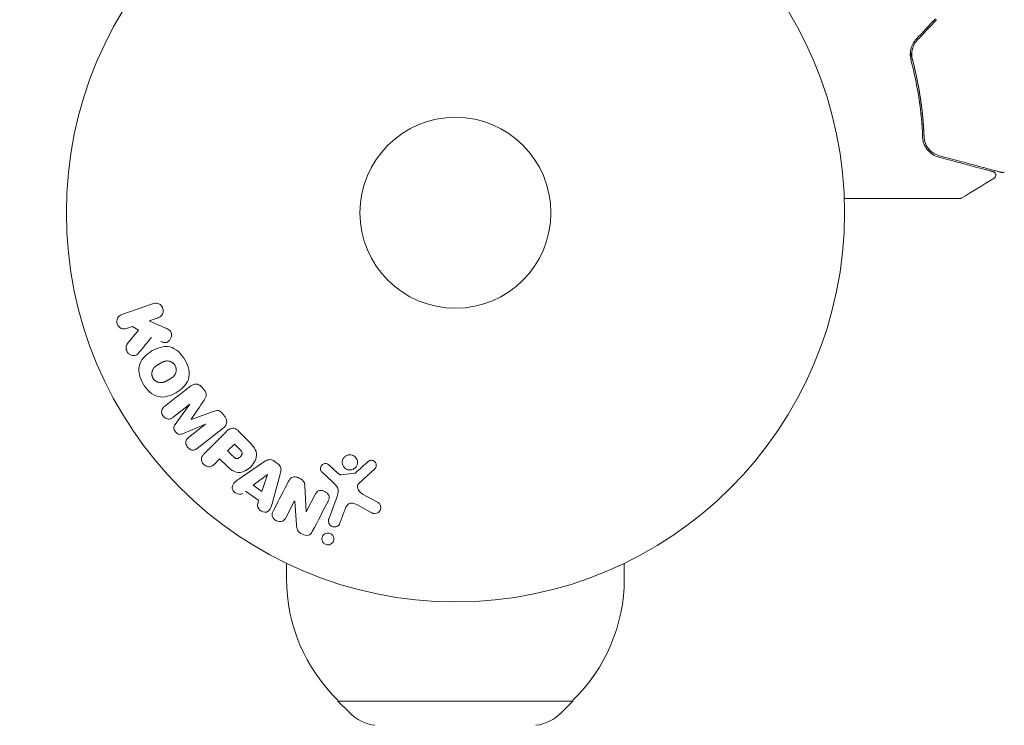
# Model space of a CAD drawing. Units: millimetres. Extents: x -11200 to 11200, y -11200 to 11200.
# Drawn here: x 2581 to 2716, y -9087 to -8991 of the extents above; entities that cross this region are included whole.
import ezdxf

# ---------------------------------------------------------------- set-up
doc = ezdxf.new("R2010")
doc.units = ezdxf.units.MM
doc.header["$LTSCALE"] = 20
doc.linetypes.add('HIDDEN', pattern=[9.525, 6.35, -3.175])
for name, color, linetype in [('2d', 230, 'Continuous'), ('EN16630-SafetyZone', 97, 'HIDDEN'), ('EN16630-TrainingSpace', 20, 'HIDDEN'), ('EN16630-TrainingSpace_Hatch', 20, 'Continuous')]:
    doc.layers.add(name, color=color, linetype=linetype)

msp = doc.modelspace()

# ---------------------------------------------------------------- hatches: boundary and pattern name
at = {"layer": 'EN16630-TrainingSpace_Hatch'}
h = msp.add_hatch(dxfattribs=at)
h.set_pattern_fill('ANSI31', color=256, scale=100)
h.set_pattern_definition([(45, (4804.83, -8475.8), (-224.506, 224.506), [])])
h.paths.add_polyline_path([(2873.9, -7526.65, 0.414214), (2373.9, -8026.65), (2373.9, -8924.95, 0.414214), (2873.9, -9424.95), (4571.76, -9424.95, 0.121829), (4804.83, -9367.31, 0.121829), (5037.9, -9424.95), (6735.76, -9424.95, 0.414214), (7235.76, -8924.95), (7235.76, -8026.65, 0.414214), (6735.76, -7526.65), (5037.9, -7526.65, 0.121829), (4804.83, -7584.3, 0.121829), (4571.76, -7526.65)])

# ---------------------------------------------------------------- linework, layer by layer
at = {"layer": '2d', "lineweight": 0}
for p, q in [((2595.38, -9030.66), (2599.69, -9029.18)), ((2600.35, -9031.1), (2599.09, -9031.53)), ((2596.82, -9032.31), (2596.04, -9032.58)), ((2596.16, -9034.63), (2597.64, -9032.77)), ((2597.64, -9032.77), (2596.82, -9032.31)), ((2599.09, -9031.53), (2601.26, -9032.47)), ((2604.66, -9042.88), (2602.35, -9044.69)), ((2602.65, -9045.63), (2604.67, -9042.89)), ((2606.78, -9045.6), (2603.64, -9046.89)), ((2604.48, -9047.42), (2606.8, -9045.61)), ((2609.23, -9046.1), (2605.64, -9048.9)), ((2606.59, -9049.63), (2609.55, -9046.67)), ((2611.25, -9046.5), (2612.55, -9047.8)), ((2609.79, -9049.22), (2610.72, -9048.3)), ((2608.71, -9050.31), (2607.99, -9051.03)), ((2611.52, -9052.94), (2614.83, -9050.7)), ((2623.61, -9051.17), (2624.87, -9052.3)), ((2613.29, -9053.91), (2615.21, -9052.44)), ((2615.23, -9052.45), (2614.46, -9054.75)), ((2617, -9052.24), (2615.95, -9056.1)), ((2624.1, -9053.47), (2622.62, -9052.1)), ((2625.23, -9052.49), (2627.1, -9052.29)), ((2629.84, -9051.68), (2627.7, -9053.64)), ((2614.46, -9054.75), (2613.29, -9053.91)), ((2620.33, -9054), (2620.5, -9057.52)), ((2614.04, -9056), (2612.25, -9054.72)), ((2620.51, -9057.53), (2621.74, -9055.18)), ((2623.58, -9058.52), (2624.76, -9055.29)), ((2628.19, -9055.11), (2630.3, -9056.28)), ((2618.93, -9056.05), (2617.78, -9058.27)), ((2619.16, -9059.29), (2618.95, -9056.06)), ((2629.41, -9057.65), (2627.56, -9056.64)), ((2625.75, -9057.28), (2625.1, -9059.07)), ((2617.83, -9064.55), (2617.83, -9066.67)), ((2663.83, -9064.55), (2663.83, -9066.67)), ((2624.83, -9083.19), (2624.83, -9083.34)), ((2624.83, -9083.34), (2656.83, -9083.34)), ((2626.43, -9084.92), (2624.83, -9083.34)), ((2655.23, -9084.92), (2656.83, -9083.34)), ((2656.83, -9083.19), (2656.83, -9083.34))]:
    msp.add_line(p, q, dxfattribs=at)
for radius in [53, 13]:
    msp.add_circle((2640.83, -9016.8), radius, dxfattribs=at)
for centre, radius, start, end in [((2640.83, -9066.67), 23, 180, 225.9208), ((2640.83, -9066.67), 23, 314.0792, 0), ((2630.65, -9080.66), 6, 225.2339, 262.4048), ((2651.01, -9080.66), 6, 277.5952, 314.7661)]:
    msp.add_arc(centre, radius, start, end, dxfattribs=at)
for centre, major_axis, start_param, end_param in [((2607.87, -9042.56), (-51.48, 65.89), -1.546276, -1.541154), ((2605.72, -9044.23), (50.6, -64.77), -1.591736, -1.591508), ((2607.87, -9042.56), (-51.48, 65.89), -1.600736, -1.595614), ((2604.84, -9044.92), (-50.22, 64.28), -1.571045, -1.570849), ((2610.03, -9047.61), (-58.49, 58.49), -1.594947, -1.582606), ((2628.17, -9012.68), (-28.69, -87.98), -1.056248, -1.05016), ((2620.09, -9056.65), (72.73, -37.86), -1.586672, -1.586454)]:
    msp.add_ellipse(centre, major_axis=major_axis, ratio=0.000001, start_param=start_param, end_param=end_param, dxfattribs=at)
at = {"layer": '2d', "lineweight": 0, "extrusion": (0, 0, -1)}
for centre, major_axis, start_param, end_param in [((2605.72, -9044.23), (50.6, -64.77), -1.549786, -1.549557), ((2609.1, -9048.53), (58, -58), -1.558895, -1.545254), ((2608.02, -9049.61), (57.39, -57.39), -1.558753, -1.546287), ((2616.51, -9050.89), (-68.05, 48.54), -1.572893, -1.565066), ((2615.34, -9052.53), (-67.21, 47.94), -1.569073, -1.568843), ((2619.82, -9057.17), (-72.44, 37.71), -1.580394, -1.580187)]:
    msp.add_ellipse(centre, major_axis=major_axis, ratio=0.000001, start_param=start_param, end_param=end_param, dxfattribs=at)
at = {"layer": '2d', "lineweight": 0}
for points in [[(2706.22, -8990.37), (2705.34, -8991.3), (2704.47, -8992.23), (2703.6, -8993.16)], [(2703.74, -8993.29), (2704.62, -8992.36), (2705.49, -8991.44), (2706.36, -8990.51)], [(2704.85, -9007.37), (2704.86, -9007.38), (2704.86, -9007.39), (2704.87, -9007.4)], [(2704.97, -9007.62), (2705.08, -9007.84), (2705.21, -9008.02), (2705.36, -9008.19)], [(2705.41, -9008.25), (2705.58, -9008.42), (2705.76, -9008.57), (2705.96, -9008.7)], [(2714.19, -9012.11), (2712.72, -9013.02), (2711.24, -9013.92), (2709.74, -9014.81)], [(2597.72, -9035.85), (2598.3, -9035.15), (2598.87, -9034.45), (2599.43, -9033.77)], [(2604.78, -9040.39), (2603.63, -9041.29), (2602.43, -9042.23), (2601.19, -9043.2)], [(2604.84, -9044.93), (2605.44, -9044.03), (2606.03, -9043.16), (2606.6, -9042.31)], [(2607.82, -9043.87), (2606.85, -9044.22), (2605.86, -9044.57), (2604.85, -9044.94)], [(2628.92, -9050.7), (2628.36, -9051.21), (2627.78, -9051.72), (2627.2, -9052.25)], [(2618.11, -9053.37), (2617.44, -9054.65), (2616.75, -9055.98), (2616.03, -9057.36)], [(2621.33, -9060.22), (2622.08, -9058.79), (2622.8, -9057.41), (2623.48, -9056.09)]]:
    msp.add_open_spline(points, degree=3, dxfattribs=at)
for points, knots in [([(2703.6, -8993.16), (2703.42, -8993.35), (2703.27, -8993.56), (2703.02, -8994.01), (2702.93, -8994.26), (2702.84, -8994.63), (2702.82, -8994.76), (2702.79, -8995.01), (2702.78, -8995.13), (2702.79, -8995.5), (2702.82, -8995.74), (2702.88, -8995.97)], [0, 0, 0, 0, 0.000786752, 0.000786752, 0.001573503, 0.001573503, 0.001966879, 0.001966879, 0.002360255, 0.002360255, 0.003147007, 0.003147007, 0.003147007, 0.003147007]), ([(2703.08, -8995.92), (2703.02, -8995.7), (2702.99, -8995.47), (2702.98, -8995.01), (2703.01, -8994.77), (2703.12, -8994.31), (2703.21, -8994.08), (2703.44, -8993.66), (2703.58, -8993.47), (2703.74, -8993.29)], [0, 0, 0, 0, 0.000723096, 0.000723096, 0.001446192, 0.001446192, 0.002169288, 0.002169288, 0.002892384, 0.002892384, 0.002892384, 0.002892384]), ([(2702.8, -8994.91), (2702.86, -8995.11), (2702.91, -8995.31), (2703.23, -8996.5), (2703.47, -8997.48), (2703.86, -8999.39), (2704.03, -9000.33), (2704.3, -9002.16), (2704.41, -9003.06), (2704.57, -9004.79), (2704.62, -9005.64), (2704.66, -9006.44)], [0.03841577, 0.03841577, 0.03841577, 0.03841577, 0.03907858, 0.03907858, 0.0423315, 0.0423315, 0.04558442, 0.04558442, 0.04883735, 0.04883735, 0.05209027, 0.05209027, 0.05209027, 0.05209027]), ([(2702.88, -8995.97), (2703.37, -8997.84), (2703.73, -8999.65), (2704.24, -9003.15), (2704.39, -9004.84), (2704.46, -9006.45)], [0, 0, 0, 0, 0.0061147, 0.0061147, 0.01222939, 0.01222939, 0.01222939, 0.01222939]), ([(2704.66, -9006.44), (2704.59, -9004.84), (2704.44, -9003.15), (2703.93, -8999.64), (2703.57, -8997.82), (2703.08, -8995.92)], [0, 0, 0, 0, 0.00623929, 0.00623929, 0.01247858, 0.01247858, 0.01247858, 0.01247858]), ([(2704.46, -9006.45), (2704.46, -9006.65), (2704.49, -9006.84), (2704.57, -9007.19), (2704.63, -9007.35), (2704.82, -9007.81), (2704.99, -9008.07), (2705.29, -9008.41), (2705.4, -9008.52), (2705.62, -9008.71), (2705.74, -9008.79), (2706.11, -9009.03), (2706.38, -9009.15), (2706.68, -9009.23)], [0, 0, 0, 0, 0.000810209, 0.000810209, 0.001620418, 0.001620418, 0.003240837, 0.003240837, 0.004051046, 0.004051046, 0.004861255, 0.004861255, 0.006481673, 0.006481673, 0.006481673, 0.006481673]), ([(2706.73, -9009.03), (2706.44, -9008.96), (2706.18, -9008.84), (2705.82, -9008.61), (2705.7, -9008.52), (2705.49, -9008.33), (2705.39, -9008.23), (2705.12, -9007.9), (2704.97, -9007.66), (2704.74, -9007.09), (2704.67, -9006.78), (2704.66, -9006.44)], [0, 0, 0, 0, 0.001221021, 0.001221021, 0.001831532, 0.001831532, 0.002442042, 0.002442042, 0.003663063, 0.003663063, 0.004884084, 0.004884084, 0.004884084, 0.004884084]), ([(2706.68, -9009.23), (2707.58, -9009.47), (2708.42, -9009.69), (2709.57, -9010), (2709.94, -9010.1), (2710.63, -9010.29), (2710.95, -9010.37), (2711.86, -9010.62), (2712.38, -9010.76), (2713.01, -9010.92), (2713.19, -9010.97), (2713.42, -9011.03), (2713.49, -9011.05), (2713.62, -9011.09), (2713.67, -9011.1), (2713.81, -9011.14), (2713.87, -9011.16), (2713.91, -9011.17), (2713.92, -9011.17), (2713.93, -9011.17), (2713.94, -9011.17), (2713.98, -9011.18), (2714, -9011.19), (2714.03, -9011.2), (2714.04, -9011.2), (2714.06, -9011.2), (2714.06, -9011.21), (2714.06, -9011.21)], [0, 0, 0, 0, 0.00442564, 0.00442564, 0.00663846, 0.00663846, 0.00885128, 0.00885128, 0.01327693, 0.01327693, 0.01548975, 0.01548975, 0.01659616, 0.01659616, 0.01770257, 0.01770257, 0.01991539, 0.01991539, 0.0210218, 0.0210218, 0.02212821, 0.02212821, 0.02655385, 0.02655385, 0.03097949, 0.03097949, 0.03492314, 0.03492314, 0.03492314, 0.03492314]), ([(2715.2, -9011.3), (2715.2, -9011.3), (2715.2, -9011.3), (2715.18, -9011.3), (2715.17, -9011.29), (2715.13, -9011.28), (2715.1, -9011.28), (2715.06, -9011.27), (2715.05, -9011.26), (2715.03, -9011.26), (2715.01, -9011.25), (2714.92, -9011.23), (2714.83, -9011.2), (2714.58, -9011.14), (2714.42, -9011.09), (2714.04, -9010.99), (2713.81, -9010.93), (2713.06, -9010.73), (2712.46, -9010.57), (2711.09, -9010.2), (2710.32, -9009.99), (2708.63, -9009.54), (2707.71, -9009.3), (2706.73, -9009.03)], [0.03687716, 0.03687716, 0.03687716, 0.03687716, 0.04076651, 0.04076651, 0.04529612, 0.04529612, 0.04982573, 0.04982573, 0.05095814, 0.05095814, 0.05209054, 0.05209054, 0.05435535, 0.05435535, 0.05662015, 0.05662015, 0.05888496, 0.05888496, 0.06341457, 0.06341457, 0.06794418, 0.06794418, 0.0724738, 0.0724738, 0.0724738, 0.0724738]), ([(2714.06, -9011.21), (2714.08, -9011.21), (2714.1, -9011.22), (2714.14, -9011.23), (2714.15, -9011.24), (2714.21, -9011.27), (2714.24, -9011.3), (2714.3, -9011.35), (2714.33, -9011.39), (2714.38, -9011.46), (2714.39, -9011.5), (2714.42, -9011.58), (2714.43, -9011.62), (2714.43, -9011.7), (2714.43, -9011.74), (2714.41, -9011.83), (2714.4, -9011.87), (2714.36, -9011.94), (2714.34, -9011.98), (2714.28, -9012.05), (2714.24, -9012.09), (2714.19, -9012.11)], [0, 0, 0, 0, 0.060654, 0.060654, 0.120423, 0.120423, 0.246387, 0.246387, 0.372351, 0.372351, 0.498315, 0.498315, 0.624279, 0.624279, 0.750243, 0.750243, 0.876207, 0.876207, 1.002172, 1.002172, 1.160335, 1.160335, 1.160335, 1.160335]), ([(2715.59, -9011.24), (2715.55, -9011.27), (2715.5, -9011.29), (2715.39, -9011.32), (2715.34, -9011.32), (2715.25, -9011.32), (2715.23, -9011.31), (2715.2, -9011.3)], [0.0000183, 0.0000183, 0.0000183, 0.0000183, 0.1620246, 0.1620246, 0.3245696, 0.3245696, 0.408602, 0.408602, 0.408602, 0.408602]), ([(2709.49, -9014.88), (2709.49, -9014.88), (2709.48, -9014.88), (2709.46, -9014.88), (2709.44, -9014.88), (2709.39, -9014.88), (2709.37, -9014.88), (2709.33, -9014.88), (2709.32, -9014.88), (2709.3, -9014.88), (2709.3, -9014.88), (2709.27, -9014.88), (2709.26, -9014.88), (2709.19, -9014.88), (2709.12, -9014.88), (2708.95, -9014.88), (2708.84, -9014.88), (2708.46, -9014.88), (2708.14, -9014.88), (2707.4, -9014.88), (2706.97, -9014.88), (2706.01, -9014.88), (2705.48, -9014.88), (2703.8, -9014.88), (2702.55, -9014.88), (2699.87, -9014.88), (2698.43, -9014.88), (2695.9, -9014.88), (2694.86, -9014.88), (2693.79, -9014.88)], [0.04849628, 0.04849628, 0.04849628, 0.04849628, 0.05354217, 0.05354217, 0.0594913, 0.0594913, 0.06246586, 0.06246586, 0.06395314, 0.06395314, 0.06469679, 0.06469679, 0.06544043, 0.06544043, 0.06692771, 0.06692771, 0.06841499, 0.06841499, 0.07138956, 0.07138956, 0.07436412, 0.07436412, 0.07733869, 0.07733869, 0.08328782, 0.08328782, 0.08923695, 0.08923695, 0.09319251, 0.09319251, 0.09319251, 0.09319251]), ([(2709.74, -9014.81), (2709.7, -9014.83), (2709.65, -9014.85), (2709.58, -9014.87), (2709.56, -9014.87), (2709.52, -9014.88), (2709.51, -9014.88), (2709.49, -9014.88)], [0.0000349, 0.0000349, 0.0000349, 0.0000349, 0.1620368, 0.1620368, 0.2142127, 0.2142127, 0.2669736, 0.2669736, 0.2669736, 0.2669736]), ([(2599.69, -9029.18), (2599.81, -9029.14), (2599.94, -9029.12), (2600.06, -9029.13), (2600.19, -9029.13), (2600.32, -9029.16), (2600.44, -9029.22), (2600.55, -9029.27), (2600.66, -9029.34), (2600.75, -9029.43), (2600.83, -9029.52), (2600.89, -9029.61), (2600.94, -9029.72), (2600.98, -9029.81), (2601.01, -9029.92), (2601.02, -9030.02), (2601.04, -9030.12), (2601.03, -9030.22), (2601.02, -9030.32), (2601, -9030.42), (2600.96, -9030.52), (2600.92, -9030.6), (2600.87, -9030.7), (2600.8, -9030.79), (2600.73, -9030.86), (2600.65, -9030.94), (2600.55, -9031.01), (2600.45, -9031.06), (2600.41, -9031.07), (2600.38, -9031.08), (2600.35, -9031.1)], [0, 0, 0, 0, 0.125499, 0.125499, 0.125499, 0.251629, 0.251629, 0.251629, 0.369238, 0.369238, 0.369238, 0.472705, 0.472705, 0.472705, 0.56563, 0.56563, 0.56563, 0.655478, 0.655478, 0.655478, 0.749078, 0.749078, 0.749078, 0.851455, 0.851455, 0.851455, 0.96528, 0.96528, 0.96528, 1, 1, 1, 1]), ([(2596.04, -9032.58), (2595.81, -9032.66), (2595.55, -9032.65), (2595.07, -9032.44), (2594.85, -9032.23), (2594.66, -9031.69), (2594.69, -9031.38), (2594.94, -9030.91), (2595.15, -9030.75), (2595.38, -9030.66)], [0, 0, 0, 0, 0.25, 0.25, 0.5, 0.5, 0.75, 0.75, 1, 1, 1, 1]), ([(2601.26, -9032.47), (2601.43, -9032.54), (2601.6, -9032.62), (2601.76, -9032.72), (2601.83, -9032.76), (2601.9, -9032.81), (2601.96, -9032.87), (2602, -9032.92), (2602.05, -9032.98), (2602.08, -9033.04), (2602.11, -9033.1), (2602.14, -9033.17), (2602.15, -9033.24), (2602.16, -9033.33), (2602.16, -9033.43), (2602.15, -9033.52), (2602.14, -9033.66), (2602.1, -9033.8), (2602.04, -9033.92), (2601.98, -9034.04), (2601.9, -9034.16), (2601.81, -9034.25), (2601.74, -9034.32), (2601.67, -9034.38), (2601.59, -9034.43), (2601.52, -9034.46), (2601.44, -9034.48), (2601.37, -9034.49), (2601.27, -9034.5), (2601.18, -9034.49), (2601.08, -9034.46), (2600.95, -9034.43), (2600.83, -9034.38), (2600.7, -9034.33)], [0, 0, 0, 0, 0.15747, 0.15747, 0.15747, 0.224864, 0.224864, 0.224864, 0.280831, 0.280831, 0.280831, 0.337178, 0.337178, 0.337178, 0.4143, 0.4143, 0.4143, 0.530418, 0.530418, 0.530418, 0.649048, 0.649048, 0.649048, 0.732954, 0.732954, 0.732954, 0.801253, 0.801253, 0.801253, 0.885427, 0.885427, 0.885427, 1, 1, 1, 1]), ([(2597.72, -9035.85), (2597.64, -9035.96), (2597.54, -9036.06), (2597.43, -9036.13), (2597.34, -9036.18), (2597.24, -9036.22), (2597.14, -9036.24), (2597.04, -9036.25), (2596.93, -9036.25), (2596.82, -9036.23), (2596.7, -9036.21), (2596.58, -9036.17), (2596.47, -9036.1), (2596.37, -9036.04), (2596.28, -9035.95), (2596.2, -9035.86), (2596.14, -9035.77), (2596.08, -9035.68), (2596.05, -9035.58), (2596.01, -9035.48), (2595.98, -9035.37), (2595.97, -9035.26), (2595.96, -9035.15), (2595.97, -9035.04), (2596, -9034.94), (2596.02, -9034.86), (2596.06, -9034.77), (2596.11, -9034.7), (2596.13, -9034.68), (2596.14, -9034.65), (2596.16, -9034.63)], [0, 0, 0, 0, 0.137001, 0.137001, 0.137001, 0.246393, 0.246393, 0.246393, 0.354986, 0.354986, 0.354986, 0.477177, 0.477177, 0.477177, 0.591071, 0.591071, 0.591071, 0.686744, 0.686744, 0.686744, 0.786579, 0.786579, 0.786579, 0.884953, 0.884953, 0.884953, 0.973899, 0.973899, 0.973899, 1, 1, 1, 1]), ([(2598.29, -9040.1), (2598.05, -9039.69), (2597.87, -9039.24), (2597.68, -9038.33), (2597.69, -9037.84), (2597.97, -9037.01), (2598.22, -9036.66), (2598.8, -9036.07), (2599.14, -9035.82), (2599.85, -9035.41), (2600.24, -9035.24), (2601.05, -9035.03), (2601.48, -9034.99), (2602.34, -9035.17), (2602.76, -9035.41), (2603.45, -9036.03), (2603.74, -9036.41), (2603.98, -9036.82)], [0.5, 0.5, 0.5, 0.5, 0.5625, 0.5625, 0.625, 0.625, 0.6875, 0.6875, 0.75, 0.75, 0.8125, 0.8125, 0.875, 0.875, 0.9375, 0.9375, 1, 1, 1, 1]), ([(2603.98, -9036.82), (2604.22, -9037.24), (2604.4, -9037.68), (2604.6, -9038.6), (2604.59, -9039.08), (2604.31, -9039.91), (2604.05, -9040.27), (2603.46, -9040.87), (2603.12, -9041.12), (2602.4, -9041.53), (2602.02, -9041.69), (2601.21, -9041.9), (2600.78, -9041.94), (2599.48, -9041.66), (2598.76, -9040.92), (2598.29, -9040.1)], [0, 0, 0, 0, 0.0625, 0.0625, 0.125, 0.125, 0.1875, 0.1875, 0.25, 0.25, 0.3125, 0.3125, 0.375, 0.375, 0.5, 0.5, 0.5, 0.5]), ([(2599.63, -9039.33), (2599.61, -9039.28), (2599.57, -9039.2), (2599.54, -9039.13), (2599.53, -9039.07), (2599.52, -9039.05), (2599.5, -9038.97), (2599.49, -9038.92), (2599.48, -9038.81), (2599.48, -9038.75), (2599.48, -9038.59), (2599.5, -9038.49), (2599.54, -9038.34), (2599.55, -9038.29), (2599.59, -9038.2), (2599.61, -9038.15), (2599.66, -9038.07), (2599.7, -9038.01), (2599.75, -9037.94), (2599.78, -9037.91), (2599.79, -9037.9), (2599.8, -9037.89), (2599.84, -9037.84), (2599.89, -9037.8), (2599.96, -9037.74), (2599.99, -9037.72), (2600.01, -9037.7), (2600.02, -9037.69), (2600.06, -9037.66), (2600.12, -9037.62), (2600.19, -9037.57), (2600.22, -9037.55), (2600.24, -9037.54), (2600.26, -9037.53), (2600.28, -9037.51), (2600.31, -9037.5), (2600.35, -9037.47), (2600.37, -9037.46), (2600.38, -9037.46), (2600.39, -9037.45), (2600.41, -9037.44), (2600.45, -9037.42), (2600.55, -9037.36), (2600.59, -9037.34), (2600.62, -9037.32), (2600.63, -9037.31), (2600.63, -9037.31), (2600.63, -9037.31), (2600.66, -9037.29), (2600.7, -9037.27), (2600.73, -9037.26), (2600.75, -9037.25), (2600.76, -9037.24), (2600.76, -9037.24), (2600.81, -9037.21), (2600.88, -9037.18), (2600.96, -9037.14), (2600.99, -9037.13), (2601.01, -9037.12), (2601.01, -9037.12), (2601.07, -9037.09), (2601.14, -9037.06), (2601.22, -9037.04), (2601.26, -9037.03), (2601.28, -9037.03), (2601.29, -9037.02), (2601.35, -9037.01), (2601.4, -9037), (2601.5, -9036.99), (2601.54, -9036.99), (2601.69, -9036.99), (2601.79, -9037), (2601.94, -9037.04), (2601.99, -9037.06), (2602.08, -9037.1), (2602.13, -9037.12), (2602.22, -9037.18), (2602.29, -9037.22), (2602.35, -9037.27), (2602.4, -9037.3), (2602.41, -9037.32), (2602.52, -9037.42), (2602.58, -9037.5), (2602.64, -9037.6)], [0.5005005, 0.5005005, 0.5005005, 0.5005005, 0.5161098, 0.5239145, 0.5239145, 0.5317192, 0.5317192, 0.5473285, 0.5473285, 0.5629379, 0.5629379, 0.5941566, 0.5941566, 0.609766, 0.609766, 0.6253754, 0.6253754, 0.6409847, 0.6487894, 0.6526917, 0.6526917, 0.6565941, 0.6565941, 0.6722034, 0.6800081, 0.6839105, 0.6839105, 0.6878128, 0.6878128, 0.7034222, 0.7112268, 0.7151292, 0.7151292, 0.7190315, 0.7190315, 0.7268362, 0.7307385, 0.7326897, 0.7326897, 0.7346409, 0.7346409, 0.7502502, 0.7502502, 0.7580549, 0.7619573, 0.7639084, 0.7639084, 0.7658596, 0.7658596, 0.7736643, 0.7775666, 0.7795178, 0.7795178, 0.781469, 0.781469, 0.7970783, 0.804883, 0.8087853, 0.8087853, 0.8126877, 0.8126877, 0.828297, 0.8361017, 0.8400041, 0.8400041, 0.8439064, 0.8439064, 0.8595158, 0.8595158, 0.8751251, 0.8751251, 0.9063438, 0.9063438, 0.9219532, 0.9219532, 0.9375626, 0.9375626, 0.9531719, 0.9609766, 0.9609766, 0.9687813, 0.9687813, 1, 1, 1, 1]), ([(2602.64, -9037.6), (2602.66, -9037.64), (2602.69, -9037.69), (2602.73, -9037.8), (2602.75, -9037.85), (2602.77, -9037.96), (2602.78, -9038.01), (2602.79, -9038.12), (2602.8, -9038.17), (2602.79, -9038.33), (2602.78, -9038.43), (2602.74, -9038.59), (2602.71, -9038.66), (2602.68, -9038.73), (2602.66, -9038.77), (2602.65, -9038.8), (2602.61, -9038.86), (2602.57, -9038.92), (2602.52, -9038.99), (2602.49, -9039.02), (2602.48, -9039.04), (2602.47, -9039.05), (2602.43, -9039.09), (2602.38, -9039.14), (2602.31, -9039.19), (2602.28, -9039.22), (2602.26, -9039.23), (2602.25, -9039.24), (2602.21, -9039.27), (2602.15, -9039.31), (2602.08, -9039.36), (2602.04, -9039.38), (2602.02, -9039.39), (2602.01, -9039.4), (2602.01, -9039.4), (2601.98, -9039.42), (2601.95, -9039.44), (2601.92, -9039.46), (2601.9, -9039.47), (2601.89, -9039.47), (2601.88, -9039.48), (2601.87, -9039.49), (2601.85, -9039.5), (2601.81, -9039.52), (2601.78, -9039.54), (2601.76, -9039.55), (2601.72, -9039.57), (2601.68, -9039.59), (2601.65, -9039.61), (2601.64, -9039.62), (2601.63, -9039.62), (2601.63, -9039.62), (2601.6, -9039.64), (2601.57, -9039.66), (2601.54, -9039.67), (2601.52, -9039.69), (2601.51, -9039.69), (2601.45, -9039.72), (2601.38, -9039.76), (2601.31, -9039.79), (2601.28, -9039.8), (2601.26, -9039.81), (2601.25, -9039.82), (2601.19, -9039.84), (2601.12, -9039.87), (2601.04, -9039.89), (2601.01, -9039.9), (2600.99, -9039.9), (2600.98, -9039.91), (2600.91, -9039.92), (2600.87, -9039.93), (2600.77, -9039.94), (2600.72, -9039.94), (2600.58, -9039.94), (2600.48, -9039.92), (2600.33, -9039.88), (2600.28, -9039.86), (2600.18, -9039.82), (2600.14, -9039.8), (2600.04, -9039.75), (2599.98, -9039.7), (2599.91, -9039.66), (2599.87, -9039.62), (2599.85, -9039.6), (2599.75, -9039.51), (2599.69, -9039.42), (2599.63, -9039.33)], [0, 0, 0, 0, 0.0156406, 0.0156406, 0.0312813, 0.0312813, 0.0469219, 0.0469219, 0.0625626, 0.0625626, 0.0938438, 0.0938438, 0.1094845, 0.1173048, 0.1173048, 0.1251251, 0.1251251, 0.1407658, 0.1485861, 0.1524962, 0.1524962, 0.1564064, 0.1564064, 0.172047, 0.1798674, 0.1837775, 0.1837775, 0.1876877, 0.1876877, 0.2033283, 0.2111486, 0.2150588, 0.2170139, 0.2170139, 0.218969, 0.218969, 0.2267893, 0.2306994, 0.2326545, 0.2326545, 0.2346096, 0.2346096, 0.2424299, 0.2463401, 0.2463401, 0.2502502, 0.2502502, 0.2580706, 0.2619807, 0.2639358, 0.2639358, 0.2658909, 0.2658909, 0.2737112, 0.2776214, 0.2776214, 0.2815315, 0.2815315, 0.2971722, 0.3049925, 0.3089026, 0.3089026, 0.3128128, 0.3128128, 0.3284534, 0.3362738, 0.3401839, 0.3401839, 0.3440941, 0.3440941, 0.3597347, 0.3597347, 0.3753754, 0.3753754, 0.4066566, 0.4066566, 0.4222973, 0.4222973, 0.4379379, 0.4379379, 0.4535785, 0.4613989, 0.4613989, 0.4692192, 0.4692192, 0.5005005, 0.5005005, 0.5005005, 0.5005005]), ([(2604.78, -9040.39), (2604.9, -9040.3), (2605.03, -9040.22), (2605.18, -9040.18), (2605.28, -9040.15), (2605.4, -9040.13), (2605.51, -9040.14), (2605.63, -9040.14), (2605.74, -9040.17), (2605.85, -9040.22), (2605.96, -9040.26), (2606.06, -9040.33), (2606.15, -9040.4), (2606.22, -9040.46), (2606.28, -9040.53), (2606.34, -9040.61)], [0, 0, 0, 0, 0.270608, 0.270608, 0.270608, 0.467141, 0.467141, 0.467141, 0.66447, 0.66447, 0.66447, 0.851846, 0.851846, 0.851846, 1, 1, 1, 1]), ([(2606.6, -9040.94), (2606.69, -9041.05), (2606.77, -9041.17), (2606.82, -9041.3), (2606.85, -9041.37), (2606.88, -9041.45), (2606.89, -9041.53), (2606.9, -9041.61), (2606.89, -9041.7), (2606.88, -9041.77), (2606.84, -9041.91), (2606.78, -9042.03), (2606.7, -9042.15), (2606.67, -9042.2), (2606.63, -9042.26), (2606.6, -9042.31)], [0, 0, 0, 0, 0.262144, 0.262144, 0.262144, 0.418954, 0.418954, 0.418954, 0.577827, 0.577827, 0.577827, 0.864518, 0.864518, 0.864518, 1, 1, 1, 1]), ([(2602.35, -9044.69), (2602.24, -9044.77), (2602.12, -9044.85), (2601.99, -9044.89), (2601.9, -9044.91), (2601.81, -9044.92), (2601.73, -9044.91), (2601.64, -9044.9), (2601.55, -9044.88), (2601.46, -9044.84), (2601.37, -9044.8), (2601.28, -9044.74), (2601.2, -9044.68), (2601.12, -9044.61), (2601.04, -9044.52), (2600.98, -9044.43), (2600.92, -9044.34), (2600.88, -9044.24), (2600.85, -9044.14), (2600.82, -9044.03), (2600.8, -9043.92), (2600.81, -9043.82), (2600.81, -9043.72), (2600.84, -9043.63), (2600.88, -9043.55), (2600.92, -9043.45), (2600.99, -9043.38), (2601.06, -9043.31), (2601.1, -9043.27), (2601.14, -9043.23), (2601.19, -9043.2)], [0, 0, 0, 0, 0.149557, 0.149557, 0.149557, 0.240892, 0.240892, 0.240892, 0.331834, 0.331834, 0.331834, 0.428634, 0.428634, 0.428634, 0.53396, 0.53396, 0.53396, 0.633918, 0.633918, 0.633918, 0.73669, 0.73669, 0.73669, 0.833499, 0.833499, 0.833499, 0.94118, 0.94118, 0.94118, 1, 1, 1, 1]), ([(2607.82, -9043.87), (2607.93, -9043.83), (2608.05, -9043.78), (2608.18, -9043.76), (2608.27, -9043.74), (2608.36, -9043.72), (2608.45, -9043.73), (2608.53, -9043.74), (2608.6, -9043.76), (2608.67, -9043.79), (2608.75, -9043.82), (2608.83, -9043.88), (2608.9, -9043.94), (2608.99, -9044.01), (2609.07, -9044.1), (2609.14, -9044.19)], [0, 0, 0, 0, 0.262214, 0.262214, 0.262214, 0.45352, 0.45352, 0.45352, 0.59911, 0.59911, 0.59911, 0.778355, 0.778355, 0.778355, 1, 1, 1, 1]), ([(2609.41, -9044.53), (2609.49, -9044.64), (2609.56, -9044.75), (2609.6, -9044.88), (2609.65, -9045), (2609.68, -9045.13), (2609.68, -9045.26), (2609.68, -9045.37), (2609.66, -9045.48), (2609.62, -9045.59), (2609.59, -9045.69), (2609.53, -9045.78), (2609.47, -9045.87), (2609.4, -9045.95), (2609.32, -9046.03), (2609.23, -9046.1)], [0, 0, 0, 0, 0.211935, 0.211935, 0.211935, 0.42554, 0.42554, 0.42554, 0.616183, 0.616183, 0.616183, 0.804578, 0.804578, 0.804578, 1, 1, 1, 1]), ([(2603.64, -9046.89), (2603.48, -9046.96), (2603.31, -9047.01), (2602.96, -9046.92), (2602.81, -9046.78), (2602.57, -9046.47), (2602.47, -9046.29), (2602.46, -9045.92), (2602.55, -9045.77), (2602.65, -9045.63)], [0, 0, 0, 0, 0.25, 0.25, 0.5, 0.5, 0.75, 0.75, 1, 1, 1, 1]), ([(2609.55, -9046.67), (2609.69, -9046.53), (2609.84, -9046.41), (2610.01, -9046.3), (2610.1, -9046.25), (2610.21, -9046.2), (2610.32, -9046.17), (2610.41, -9046.15), (2610.5, -9046.14), (2610.59, -9046.15), (2610.69, -9046.16), (2610.78, -9046.19), (2610.87, -9046.23), (2610.98, -9046.28), (2611.08, -9046.35), (2611.17, -9046.43), (2611.2, -9046.45), (2611.23, -9046.48), (2611.25, -9046.5)], [0, 0, 0, 0, 0.31317, 0.31317, 0.31317, 0.49167, 0.49167, 0.49167, 0.632378, 0.632378, 0.632378, 0.773792, 0.773792, 0.773792, 0.946691, 0.946691, 0.946691, 1, 1, 1, 1]), ([(2605.64, -9048.9), (2605.53, -9048.99), (2605.42, -9049.07), (2605.28, -9049.11), (2605.21, -9049.13), (2605.12, -9049.14), (2605.04, -9049.13), (2604.95, -9049.13), (2604.87, -9049.11), (2604.79, -9049.07), (2604.7, -9049.04), (2604.62, -9048.99), (2604.54, -9048.93), (2604.45, -9048.87), (2604.38, -9048.79), (2604.31, -9048.7), (2604.25, -9048.61), (2604.2, -9048.52), (2604.16, -9048.42), (2604.13, -9048.31), (2604.11, -9048.21), (2604.11, -9048.11), (2604.1, -9048), (2604.12, -9047.9), (2604.16, -9047.81), (2604.19, -9047.73), (2604.24, -9047.66), (2604.29, -9047.59), (2604.35, -9047.53), (2604.41, -9047.47), (2604.48, -9047.42)], [0, 0, 0, 0, 0.149412, 0.149412, 0.149412, 0.234669, 0.234669, 0.234669, 0.319552, 0.319552, 0.319552, 0.409122, 0.409122, 0.409122, 0.510496, 0.510496, 0.510496, 0.610839, 0.610839, 0.610839, 0.713767, 0.713767, 0.713767, 0.817551, 0.817551, 0.817551, 0.907085, 0.907085, 0.907085, 1, 1, 1, 1]), ([(2612.55, -9047.8), (2612.81, -9048.06), (2613.07, -9048.32), (2613.5, -9048.91), (2613.68, -9049.24), (2613.76, -9049.94), (2613.67, -9050.27), (2613.4, -9050.87), (2613.21, -9051.14), (2612.76, -9051.6), (2612.5, -9051.8), (2611.91, -9052.09), (2611.58, -9052.2), (2610.88, -9052.15), (2610.54, -9051.98), (2609.95, -9051.54), (2609.69, -9051.28), (2609.43, -9051.02)], [0, 0, 0, 0, 0.125, 0.125, 0.25, 0.25, 0.375, 0.375, 0.5, 0.5, 0.625, 0.625, 0.75, 0.75, 0.875, 0.875, 1, 1, 1, 1]), ([(2607.99, -9051.03), (2607.88, -9051.14), (2607.76, -9051.24), (2607.62, -9051.31), (2607.53, -9051.35), (2607.44, -9051.38), (2607.34, -9051.39), (2607.24, -9051.4), (2607.13, -9051.39), (2607.03, -9051.37), (2606.92, -9051.34), (2606.82, -9051.3), (2606.73, -9051.24), (2606.63, -9051.18), (2606.54, -9051.11), (2606.47, -9051.02), (2606.41, -9050.95), (2606.36, -9050.86), (2606.32, -9050.77), (2606.28, -9050.68), (2606.25, -9050.58), (2606.24, -9050.48), (2606.22, -9050.38), (2606.23, -9050.27), (2606.25, -9050.17), (2606.27, -9050.08), (2606.31, -9049.99), (2606.36, -9049.92), (2606.43, -9049.81), (2606.51, -9049.72), (2606.59, -9049.63)], [0, 0, 0, 0, 0.150582, 0.150582, 0.150582, 0.244297, 0.244297, 0.244297, 0.338108, 0.338108, 0.338108, 0.43157, 0.43157, 0.43157, 0.526276, 0.526276, 0.526276, 0.608642, 0.608642, 0.608642, 0.696468, 0.696468, 0.696468, 0.792269, 0.792269, 0.792269, 0.881826, 0.881826, 0.881826, 1, 1, 1, 1]), ([(2611.44, -9049.02), (2611.46, -9049.04), (2611.49, -9049.07), (2611.52, -9049.1), (2611.54, -9049.12), (2611.54, -9049.12), (2611.54, -9049.12), (2611.55, -9049.13), (2611.57, -9049.15), (2611.59, -9049.18), (2611.62, -9049.21), (2611.63, -9049.23), (2611.64, -9049.23), (2611.64, -9049.24), (2611.67, -9049.27), (2611.69, -9049.3), (2611.71, -9049.33), (2611.72, -9049.35), (2611.73, -9049.36), (2611.76, -9049.42), (2611.77, -9049.47), (2611.78, -9049.53), (2611.78, -9049.57), (2611.78, -9049.6), (2611.77, -9049.63), (2611.77, -9049.64), (2611.76, -9049.67), (2611.75, -9049.7), (2611.74, -9049.74), (2611.73, -9049.76), (2611.73, -9049.77), (2611.71, -9049.8), (2611.7, -9049.82), (2611.68, -9049.86), (2611.66, -9049.88), (2611.62, -9049.93), (2611.59, -9049.97), (2611.55, -9050.02), (2611.53, -9050.03), (2611.5, -9050.06), (2611.49, -9050.08), (2611.45, -9050.11), (2611.42, -9050.13), (2611.4, -9050.15), (2611.38, -9050.16), (2611.37, -9050.17), (2611.34, -9050.19), (2611.31, -9050.2), (2611.28, -9050.22), (2611.26, -9050.23), (2611.25, -9050.23), (2611.22, -9050.25), (2611.18, -9050.26), (2611.15, -9050.27), (2611.13, -9050.27), (2611.12, -9050.27), (2611.08, -9050.28), (2611.06, -9050.28), (2611.01, -9050.27), (2610.98, -9050.27), (2610.94, -9050.26), (2610.9, -9050.25), (2610.87, -9050.23), (2610.84, -9050.22), (2610.83, -9050.21), (2610.8, -9050.19), (2610.77, -9050.17), (2610.74, -9050.15), (2610.72, -9050.13), (2610.7, -9050.12), (2610.66, -9050.09), (2610.62, -9050.05), (2610.58, -9050.01)], [0, 0, 0, 0, 0.03125, 0.046875, 0.054688, 0.058594, 0.058594, 0.0625, 0.0625, 0.09375, 0.109375, 0.117188, 0.117188, 0.125, 0.125, 0.15625, 0.171875, 0.171875, 0.1875, 0.1875, 0.25, 0.25, 0.28125, 0.296875, 0.296875, 0.3125, 0.3125, 0.34375, 0.359375, 0.359375, 0.375, 0.375, 0.40625, 0.40625, 0.4375, 0.4375, 0.5, 0.5, 0.53125, 0.53125, 0.5625, 0.5625, 0.59375, 0.609375, 0.609375, 0.625, 0.625, 0.65625, 0.671875, 0.671875, 0.6875, 0.6875, 0.71875, 0.734375, 0.734375, 0.75, 0.75, 0.78125, 0.78125, 0.8125, 0.8125, 0.84375, 0.859375, 0.859375, 0.875, 0.875, 0.90625, 0.921875, 0.921875, 0.9375, 0.9375, 1, 1, 1, 1]), ([(2626.7, -9051.8), (2626.59, -9051.83), (2626.48, -9051.84), (2626.37, -9051.83), (2626.26, -9051.82), (2626.15, -9051.8), (2626.05, -9051.75), (2625.95, -9051.71), (2625.85, -9051.65), (2625.77, -9051.58), (2625.69, -9051.51), (2625.62, -9051.43), (2625.57, -9051.34), (2625.51, -9051.25), (2625.47, -9051.15), (2625.45, -9051.04), (2625.42, -9050.93), (2625.41, -9050.82), (2625.42, -9050.71), (2625.43, -9050.59), (2625.46, -9050.47), (2625.51, -9050.36), (2625.57, -9050.25), (2625.64, -9050.14), (2625.73, -9050.05), (2625.82, -9049.97), (2625.93, -9049.89), (2626.05, -9049.84), (2626.1, -9049.82), (2626.15, -9049.81), (2626.2, -9049.79)], [0, 0, 0, 0, 0.0492127, 0.0492127, 0.0492127, 0.0985629, 0.0985629, 0.0985629, 0.1461901, 0.1461901, 0.1461901, 0.1936729, 0.1936729, 0.1936729, 0.2434261, 0.2434261, 0.2434261, 0.2970519, 0.2970519, 0.2970519, 0.3548805, 0.3548805, 0.3548805, 0.415485, 0.415485, 0.415485, 0.4757831, 0.4757831, 0.4757831, 0.5, 0.5, 0.5, 0.5]), ([(2626.2, -9049.79), (2626.27, -9049.78), (2626.35, -9049.77), (2626.42, -9049.76), (2626.53, -9049.76), (2626.65, -9049.78), (2626.76, -9049.81), (2626.87, -9049.84), (2626.97, -9049.89), (2627.05, -9049.96), (2627.14, -9050.02), (2627.22, -9050.1), (2627.28, -9050.18), (2627.34, -9050.27), (2627.39, -9050.36), (2627.43, -9050.46), (2627.47, -9050.57), (2627.48, -9050.68), (2627.49, -9050.79), (2627.49, -9050.91), (2627.47, -9051.03), (2627.43, -9051.14), (2627.39, -9051.26), (2627.32, -9051.37), (2627.24, -9051.46), (2627.16, -9051.56), (2627.06, -9051.64), (2626.95, -9051.71), (2626.87, -9051.75), (2626.78, -9051.78), (2626.7, -9051.8)], [0.5, 0.5, 0.5, 0.5, 0.5325, 0.5325, 0.5325, 0.5843306, 0.5843306, 0.5843306, 0.6325858, 0.6325858, 0.6325858, 0.6798809, 0.6798809, 0.6798809, 0.7287596, 0.7287596, 0.7287596, 0.781079, 0.781079, 0.781079, 0.8376169, 0.8376169, 0.8376169, 0.8975665, 0.8975665, 0.8975665, 0.9583179, 0.9583179, 0.9583179, 1, 1, 1, 1]), ([(2614.83, -9050.7), (2614.93, -9050.64), (2615.03, -9050.57), (2615.13, -9050.53), (2615.24, -9050.48), (2615.35, -9050.44), (2615.47, -9050.43), (2615.57, -9050.42), (2615.66, -9050.43), (2615.76, -9050.45), (2615.85, -9050.47), (2615.95, -9050.51), (2616.03, -9050.56), (2616.06, -9050.57), (2616.09, -9050.59), (2616.12, -9050.61)], [0, 0, 0, 0, 0.258514, 0.258514, 0.258514, 0.521139, 0.521139, 0.521139, 0.723781, 0.723781, 0.723781, 0.926502, 0.926502, 0.926502, 1, 1, 1, 1]), ([(2616.66, -9050.99), (2616.74, -9051.05), (2616.82, -9051.13), (2616.88, -9051.21), (2616.94, -9051.29), (2616.99, -9051.38), (2617.02, -9051.47), (2617.05, -9051.56), (2617.07, -9051.65), (2617.07, -9051.74), (2617.08, -9051.91), (2617.04, -9052.08), (2617, -9052.24)], [0, 0, 0, 0, 0.210571, 0.210571, 0.210571, 0.422328, 0.422328, 0.422328, 0.621156, 0.621156, 0.621156, 1, 1, 1, 1]), ([(2622.62, -9052.1), (2622.58, -9052.06), (2622.54, -9052.01), (2622.51, -9051.96), (2622.49, -9051.91), (2622.47, -9051.85), (2622.46, -9051.8), (2622.44, -9051.71), (2622.44, -9051.62), (2622.45, -9051.54), (2622.47, -9051.46), (2622.49, -9051.37), (2622.53, -9051.3), (2622.58, -9051.22), (2622.64, -9051.15), (2622.71, -9051.1), (2622.77, -9051.05), (2622.85, -9051.01), (2622.92, -9050.99), (2623, -9050.96), (2623.09, -9050.95), (2623.18, -9050.96), (2623.24, -9050.96), (2623.3, -9050.97), (2623.35, -9051), (2623.42, -9051.03), (2623.49, -9051.07), (2623.55, -9051.12), (2623.57, -9051.13), (2623.59, -9051.15), (2623.61, -9051.17)], [0, 0, 0, 0, 0.082221, 0.082221, 0.082221, 0.163511, 0.163511, 0.163511, 0.287426, 0.287426, 0.287426, 0.413061, 0.413061, 0.413061, 0.546586, 0.546586, 0.546586, 0.661904, 0.661904, 0.661904, 0.780544, 0.780544, 0.780544, 0.862621, 0.862621, 0.862621, 0.966358, 0.966358, 0.966358, 1, 1, 1, 1]), ([(2628.92, -9050.7), (2628.98, -9050.65), (2629.05, -9050.6), (2629.13, -9050.56), (2629.19, -9050.54), (2629.26, -9050.52), (2629.32, -9050.52), (2629.39, -9050.51), (2629.46, -9050.52), (2629.53, -9050.53), (2629.59, -9050.55), (2629.66, -9050.57), (2629.72, -9050.61), (2629.78, -9050.64), (2629.84, -9050.69), (2629.89, -9050.75), (2629.93, -9050.8), (2629.96, -9050.85), (2629.99, -9050.91), (2630.02, -9050.98), (2630.03, -9051.05), (2630.04, -9051.12), (2630.05, -9051.2), (2630.05, -9051.29), (2630.03, -9051.36), (2630.01, -9051.45), (2629.97, -9051.52), (2629.92, -9051.59), (2629.89, -9051.62), (2629.87, -9051.66), (2629.84, -9051.68)], [0, 0, 0, 0, 0.121966, 0.121966, 0.121966, 0.214779, 0.214779, 0.214779, 0.307643, 0.307643, 0.307643, 0.401902, 0.401902, 0.401902, 0.50199, 0.50199, 0.50199, 0.594015, 0.594015, 0.594015, 0.695052, 0.695052, 0.695052, 0.816614, 0.816614, 0.816614, 0.940808, 0.940808, 0.940808, 1, 1, 1, 1]), ([(2611.85, -9055.02), (2611.62, -9055.2), (2611.25, -9055.16), (2610.8, -9054.91), (2610.67, -9054.8), (2610.47, -9054.53), (2610.42, -9054.37), (2610.42, -9053.91), (2610.6, -9053.65), (2611.04, -9053.27), (2611.28, -9053.11), (2611.52, -9052.94)], [0, 0, 0, 0, 0.25, 0.25, 0.375, 0.375, 0.5, 0.5, 0.75, 0.75, 1, 1, 1, 1]), ([(2618.11, -9053.37), (2618.18, -9053.23), (2618.26, -9053.1), (2618.37, -9052.99), (2618.42, -9052.93), (2618.49, -9052.88), (2618.56, -9052.84), (2618.64, -9052.81), (2618.73, -9052.78), (2618.81, -9052.78), (2618.92, -9052.77), (2619.04, -9052.78), (2619.14, -9052.8), (2619.33, -9052.84), (2619.51, -9052.91), (2619.67, -9053), (2619.79, -9053.07), (2619.91, -9053.14), (2620.01, -9053.24), (2620.08, -9053.31), (2620.15, -9053.39), (2620.19, -9053.47), (2620.24, -9053.56), (2620.27, -9053.65), (2620.29, -9053.74), (2620.31, -9053.83), (2620.32, -9053.91), (2620.33, -9054)], [0, 0, 0, 0, 0.1575, 0.1575, 0.1575, 0.241033, 0.241033, 0.241033, 0.325709, 0.325709, 0.325709, 0.429473, 0.429473, 0.429473, 0.603377, 0.603377, 0.603377, 0.728155, 0.728155, 0.728155, 0.821685, 0.821685, 0.821685, 0.914881, 0.914881, 0.914881, 1, 1, 1, 1]), ([(2624.87, -9052.3), (2624.9, -9052.32), (2624.93, -9052.35), (2624.95, -9052.37), (2624.99, -9052.41), (2625.03, -9052.44), (2625.07, -9052.46), (2625.1, -9052.47), (2625.13, -9052.48), (2625.16, -9052.49), (2625.18, -9052.49), (2625.21, -9052.49), (2625.23, -9052.49)], [0, 0, 0, 0, 0.271486, 0.271486, 0.271486, 0.613888, 0.613888, 0.613888, 0.826923, 0.826923, 0.826923, 1, 1, 1, 1]), ([(2627.1, -9052.29), (2627.12, -9052.29), (2627.14, -9052.28), (2627.16, -9052.28), (2627.17, -9052.27), (2627.19, -9052.26), (2627.2, -9052.25)], [0, 0, 0, 0, 0.529214, 0.529214, 0.529214, 1, 1, 1, 1]), ([(2624.76, -9055.29), (2624.87, -9054.97), (2624.92, -9054.63), (2624.66, -9053.98), (2624.37, -9053.72), (2624.1, -9053.47)], [0, 0, 0, 0, 0.5, 0.5, 1, 1, 1, 1]), ([(2627.7, -9053.64), (2627.63, -9053.7), (2627.58, -9053.77), (2627.54, -9053.85), (2627.5, -9053.93), (2627.48, -9054.01), (2627.48, -9054.1), (2627.48, -9054.17), (2627.5, -9054.24), (2627.52, -9054.31), (2627.55, -9054.43), (2627.61, -9054.54), (2627.68, -9054.64), (2627.78, -9054.78), (2627.91, -9054.92), (2628.06, -9055.02), (2628.1, -9055.05), (2628.15, -9055.08), (2628.19, -9055.11)], [0, 0, 0, 0, 0.155271, 0.155271, 0.155271, 0.300602, 0.300602, 0.300602, 0.425017, 0.425017, 0.425017, 0.625972, 0.625972, 0.625972, 0.919161, 0.919161, 0.919161, 1, 1, 1, 1]), ([(2621.74, -9055.18), (2621.8, -9055.05), (2621.88, -9054.92), (2621.99, -9054.81), (2622.05, -9054.76), (2622.11, -9054.71), (2622.18, -9054.68), (2622.25, -9054.65), (2622.33, -9054.63), (2622.42, -9054.62), (2622.52, -9054.61), (2622.63, -9054.62), (2622.73, -9054.65), (2622.86, -9054.67), (2622.99, -9054.73), (2623.11, -9054.79), (2623.22, -9054.86), (2623.33, -9054.94), (2623.42, -9055.04), (2623.49, -9055.11), (2623.54, -9055.19), (2623.58, -9055.28), (2623.61, -9055.35), (2623.64, -9055.43), (2623.64, -9055.5), (2623.65, -9055.59), (2623.64, -9055.68), (2623.61, -9055.77), (2623.58, -9055.88), (2623.54, -9055.99), (2623.48, -9056.09)], [0, 0, 0, 0, 0.149047, 0.149047, 0.149047, 0.224258, 0.224258, 0.224258, 0.300011, 0.300011, 0.300011, 0.394683, 0.394683, 0.394683, 0.514913, 0.514913, 0.514913, 0.635701, 0.635701, 0.635701, 0.72283, 0.72283, 0.72283, 0.796261, 0.796261, 0.796261, 0.886016, 0.886016, 0.886016, 1, 1, 1, 1]), ([(2615.95, -9056.1), (2615.88, -9056.39), (2615.8, -9056.67), (2615.58, -9057.22), (2615.4, -9057.47), (2614.82, -9057.66), (2614.45, -9057.53), (2613.95, -9057.09), (2613.79, -9056.75), (2613.89, -9056.46)], [0, 0, 0, 0, 0.25, 0.25, 0.5, 0.5, 0.75, 0.75, 1, 1, 1, 1]), ([(2627.56, -9056.64), (2627.38, -9056.54), (2627.19, -9056.44), (2626.79, -9056.32), (2626.56, -9056.31), (2626.21, -9056.47), (2626.08, -9056.63), (2625.88, -9056.94), (2625.81, -9057.11), (2625.75, -9057.28)], [0, 0, 0, 0, 0.25, 0.25, 0.5, 0.5, 0.75, 0.75, 1, 1, 1, 1]), ([(2630.3, -9056.28), (2630.37, -9056.31), (2630.42, -9056.36), (2630.47, -9056.41), (2630.51, -9056.46), (2630.55, -9056.52), (2630.58, -9056.58), (2630.62, -9056.67), (2630.65, -9056.77), (2630.66, -9056.87), (2630.67, -9056.97), (2630.66, -9057.07), (2630.63, -9057.17), (2630.61, -9057.27), (2630.56, -9057.38), (2630.49, -9057.46), (2630.43, -9057.54), (2630.35, -9057.61), (2630.26, -9057.66), (2630.18, -9057.72), (2630.08, -9057.76), (2629.97, -9057.77), (2629.9, -9057.79), (2629.83, -9057.79), (2629.75, -9057.77), (2629.66, -9057.76), (2629.57, -9057.73), (2629.48, -9057.69), (2629.46, -9057.68), (2629.43, -9057.66), (2629.41, -9057.65)], [0, 0, 0, 0, 0.078905, 0.078905, 0.078905, 0.156895, 0.156895, 0.156895, 0.278767, 0.278767, 0.278767, 0.402824, 0.402824, 0.402824, 0.540222, 0.540222, 0.540222, 0.661123, 0.661123, 0.661123, 0.781936, 0.781936, 0.781936, 0.864404, 0.864404, 0.864404, 0.968184, 0.968184, 0.968184, 1, 1, 1, 1]), ([(2617.78, -9058.27), (2617.66, -9058.49), (2617.51, -9058.71), (2617.01, -9058.91), (2616.69, -9058.87), (2616.17, -9058.61), (2615.95, -9058.37), (2615.82, -9057.84), (2615.91, -9057.58), (2616.03, -9057.36)], [0, 0, 0, 0, 0.25, 0.25, 0.5, 0.5, 0.75, 0.75, 1, 1, 1, 1]), ([(2621.33, -9060.22), (2621.22, -9060.44), (2621.06, -9060.67), (2620.54, -9060.79), (2620.24, -9060.7), (2619.72, -9060.45), (2619.47, -9060.28), (2619.2, -9059.81), (2619.18, -9059.54), (2619.16, -9059.29)], [0, 0, 0, 0, 0.25, 0.25, 0.5, 0.5, 0.75, 0.75, 1, 1, 1, 1]), ([(2625.1, -9059.07), (2625.06, -9059.16), (2625.01, -9059.25), (2624.94, -9059.33), (2624.87, -9059.4), (2624.79, -9059.47), (2624.69, -9059.52), (2624.6, -9059.56), (2624.5, -9059.59), (2624.4, -9059.6), (2624.31, -9059.6), (2624.21, -9059.59), (2624.12, -9059.57), (2624.05, -9059.55), (2623.97, -9059.51), (2623.9, -9059.47), (2623.83, -9059.42), (2623.77, -9059.37), (2623.73, -9059.31), (2623.67, -9059.25), (2623.63, -9059.18), (2623.6, -9059.11), (2623.57, -9059.03), (2623.55, -9058.95), (2623.54, -9058.87), (2623.53, -9058.77), (2623.54, -9058.68), (2623.56, -9058.59), (2623.57, -9058.57), (2623.57, -9058.54), (2623.58, -9058.52)], [0, 0, 0, 0, 0.128283, 0.128283, 0.128283, 0.257197, 0.257197, 0.257197, 0.376438, 0.376438, 0.376438, 0.47937, 0.47937, 0.47937, 0.570293, 0.570293, 0.570293, 0.657943, 0.657943, 0.657943, 0.74995, 0.74995, 0.74995, 0.851832, 0.851832, 0.851832, 0.966572, 0.966572, 0.966572, 1, 1, 1, 1]), ([(2623.46, -9062.03), (2623.38, -9062.03), (2623.3, -9062.02), (2623.23, -9062), (2623.15, -9061.98), (2623.08, -9061.94), (2623.01, -9061.9), (2622.95, -9061.86), (2622.89, -9061.81), (2622.84, -9061.75), (2622.79, -9061.69), (2622.75, -9061.62), (2622.71, -9061.55), (2622.68, -9061.47), (2622.66, -9061.39), (2622.65, -9061.31), (2622.64, -9061.22), (2622.65, -9061.12), (2622.67, -9061.03), (2622.69, -9060.94), (2622.74, -9060.84), (2622.79, -9060.76), (2622.86, -9060.67), (2622.94, -9060.59), (2623.03, -9060.54), (2623.12, -9060.48), (2623.22, -9060.44), (2623.33, -9060.43), (2623.37, -9060.42), (2623.41, -9060.42), (2623.45, -9060.42)], [0, 0, 0, 0, 0.0433665, 0.0433665, 0.0433665, 0.0868094, 0.0868094, 0.0868094, 0.1295054, 0.1295054, 0.1295054, 0.1746613, 0.1746613, 0.1746613, 0.2253036, 0.2253036, 0.2253036, 0.2831823, 0.2831823, 0.2831823, 0.3477345, 0.3477345, 0.3477345, 0.4147773, 0.4147773, 0.4147773, 0.4773892, 0.4773892, 0.4773892, 0.5, 0.5, 0.5, 0.5]), ([(2623.45, -9060.42), (2623.5, -9060.42), (2623.56, -9060.42), (2623.61, -9060.43), (2623.69, -9060.45), (2623.77, -9060.48), (2623.85, -9060.52), (2623.92, -9060.56), (2623.98, -9060.6), (2624.03, -9060.66), (2624.09, -9060.71), (2624.13, -9060.78), (2624.17, -9060.84), (2624.21, -9060.92), (2624.24, -9061), (2624.25, -9061.08), (2624.27, -9061.17), (2624.27, -9061.26), (2624.26, -9061.34), (2624.24, -9061.44), (2624.21, -9061.54), (2624.16, -9061.62), (2624.11, -9061.72), (2624.03, -9061.8), (2623.95, -9061.87), (2623.87, -9061.93), (2623.77, -9061.98), (2623.66, -9062.01), (2623.6, -9062.02), (2623.53, -9062.03), (2623.46, -9062.03)], [0.5, 0.5, 0.5, 0.5, 0.5308264, 0.5308264, 0.5308264, 0.5764939, 0.5764939, 0.5764939, 0.619222, 0.619222, 0.619222, 0.6634255, 0.6634255, 0.6634255, 0.7123401, 0.7123401, 0.7123401, 0.7680844, 0.7680844, 0.7680844, 0.8308981, 0.8308981, 0.8308981, 0.8977418, 0.8977418, 0.8977418, 0.9621491, 0.9621491, 0.9621491, 1, 1, 1, 1])]:
    msp.add_open_spline(points, degree=3, knots=knots, dxfattribs=at)
at = {"layer": 'EN16630-SafetyZone', "flags": 128}
msp.add_lwpolyline([(10549.77, 5743.34), (10502.27, 4921.3, -0.125365), (10669.52, 4199.88, -0.106526), (10549.77, 3579.34), (10502.27, 2757.3, -0.125365), (10669.52, 2035.88, -0.294501), (9817.99, 650.7, -0.100501), (9888.55, 1.84, -0.429244), (11030.81, -2083.56, -0.5062), (9479.1, -4223.53, -0.190447), (10468.15, -4912.92), (10799.81, -5412.92, -0.301511), (10799.81, -7226.01), (10468.15, -7726.01, -0.361151), (8461.05, -8329.24, -0.025197), (8424.09, -8475.74, -0.029692), (8466.09, -8648.71), (8477.32, -8710.84, -0.474226), (6968.83, -10477.35, -0.072019), (6542.15, -10424.95), (5231.51, -10424.95, -0.072019), (4804.83, -10477.35, -0.072019), (4378.15, -10424.95), (3067.51, -10424.95, -0.072019), (2640.83, -10477.35, -0.420559), (1108.41, -8977.7), (1092.95, -9101, -0.621924), (-1351.05, -10305.88, -0.339589), (-3201.05, -10305.88, -0.339589), (-5051.05, -10305.88, -0.621924), (-7495.05, -9101), (-7495.05, -7944.02, -0.385378), (-9080.72, -6595.66), (-9120.55, -6347.61), (-9120.52, -4883.11), (-10092.39, -3911.23, -0.058732), (-10309.93, -3635.55, -0.163372), (-10624.08, -2699.79), (-10624.08, -535.79, -0.161908), (-10315.26, 392.9, -0.205485), (-10937.21, 1842.38), (-10937.21, 1926.73), (-10937.21, 2011.21, -0.409828), (-8967.2, 4010.99, -0.148943), (-7848.21, 4351.88), (-7763.41, 4351.88), (-7678.61, 4351.88, -0.326052), (-5767.32, 2957.26), (-2728.95, 5995.64), (-254.07, 3520.77), (-574.21, 3200.62, -0.414214), (-574.21, 1025.21), (-841.5, 757.92, -0.414214), (-3016.91, 757.92), (-3106.15, 668.68, -0.040537), (-3086.25, 423.59), (-3086.25, -808.11, -0.440754), (-817.71, -706.24), (-550.43, -973.52, -0.371916), (-403.26, -2978.46, -0.108071), (189.75, -3221.63, -0.110642), (797.8, -2975.9, -0.364689), (967.91, -1002.69), (1235.19, -735.4, -0.234706), (2532.58, -299.22, -0.107224), (2686.88, 340, -0.263068), (1228.21, 745.14), (960.92, 1012.43, -0.414214), (960.93, 3187.84), (-59.25, 4208.02), (1999.84, 6267.1, -0.224131), (682.76, 6400.64, -0.277843), (-917.24, 6400.64, -0.583505), (-3268.04, 7729.16), (-3268.04, 9259.16, -0.583505), (-917.24, 10587.69, -0.277843), (682.76, 10587.69, -0.277843), (2282.76, 10587.69, -0.277843), (3882.76, 10587.69, -0.583505), (6233.56, 9259.16), (6233.56, 7729.16, -0.583505), (3882.76, 6400.64, -0.164788), (2910.57, 6187.95), (6702.36, 2396.15, -0.045638), (6786.12, 2656.25), (6833.64, 3478.57, -0.125344), (6666.44, 4199.88, -0.106496), (6786.12, 4820.25), (6833.64, 5642.57, -0.125344), (6666.44, 6363.88, -0.474405), (8433.81, 7872.22), (8495.94, 7860.95, -0.029523), (8667.92, 7819.14, -0.029692), (8840.89, 7861.14), (8903.02, 7872.37, -0.474226), (10669.52, 6363.88, -0.106526)], format="xyb", close=True, dxfattribs=at)
at = {"layer": 'EN16630-TrainingSpace', "flags": 128}
msp.add_lwpolyline([(6735.76, -9424.95), (5037.9, -9424.95, -0.121829), (4804.83, -9367.31, -0.121829), (4571.76, -9424.95), (2873.9, -9424.95, -0.414214), (2373.9, -8924.95), (2373.9, -8026.65, -0.414214), (2873.9, -7526.65), (4571.76, -7526.65, -0.121829), (4804.83, -7584.3, -0.121829), (5037.9, -7526.65), (6735.76, -7526.65, -0.414214), (7235.76, -8026.65), (7235.76, -8924.95, -0.414214)], format="xyb", close=True, dxfattribs=at)

doc.saveas('drawing.dxf')
